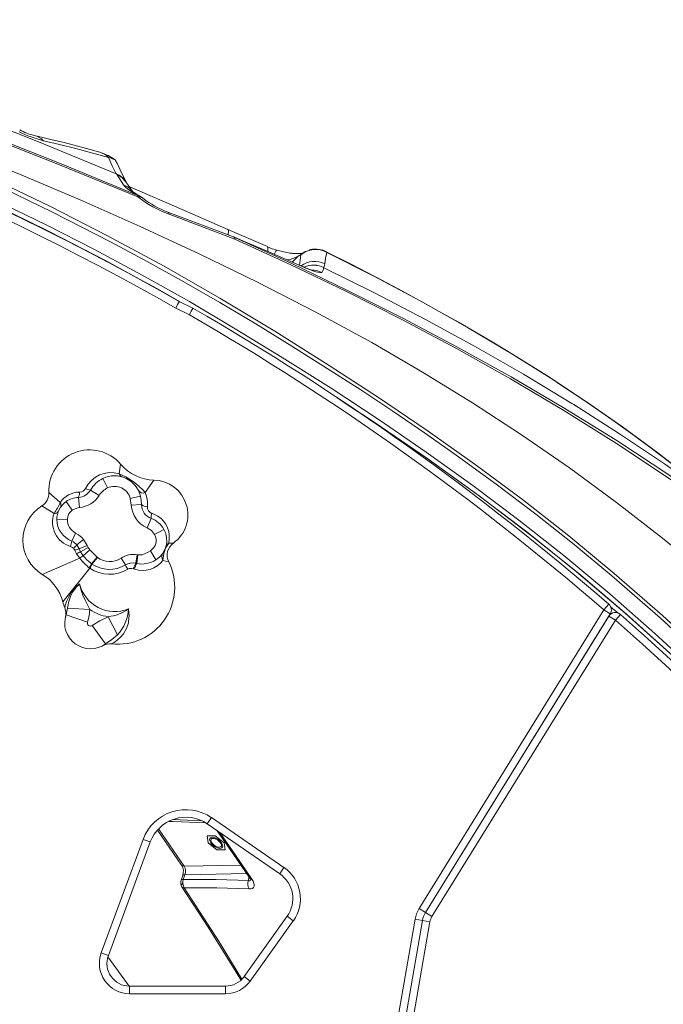
# Model space of a CAD drawing. Units: millimetres. Extents: x -11806 to 23313, y -4730 to 6761.
# Drawn here: x 22207 to 22633, y 6048 to 6699 of the extents above; entities that cross this region are included whole.
import ezdxf

# ---------------------------------------------------------------- set-up
doc = ezdxf.new("R2010")
doc.units = ezdxf.units.MM

msp = doc.modelspace()

# ---------------------------------------------------------------- linework, layer by layer
at = {"color": 7, "linetype": 'Continuous', "lineweight": 15}
for p, q in [((22271.22, 6596.67), (22271.17, 6596.69)), ((22271.22, 6596.67), (22275.96, 6589.54)), ((22282.09, 6584.76), (22277.51, 6591.49)), ((22280.2, 6588.07), (22279.67, 6588.33)), ((22285.42, 6581.49), (22285.43, 6582.49)), ((22287.28, 6581.63), (22287.37, 6581.57)), ((22288.88, 6580.49), (22288.74, 6580.6)), ((22348.7, 6555.15), (22305.25, 6571.51)), ((22349.55, 6553.61), (22306.03, 6570.03)), ((22371.08, 6548.61), (22344.95, 6560.03)), ((22349.11, 6554.92), (22348.6, 6555.11)), ((22371.06, 6548.57), (22371.09, 6548.54)), ((22391.53, 6542.22), (22393.23, 6543.18)), ((22395.87, 6545.16), (22394.16, 6544.2)), ((22394.25, 6544.25), (22394.23, 6544.24)), ((22409.07, 6537.18), (22408.51, 6534.7)), ((22408.51, 6534.7), (22408.43, 6534.74)), ((22312.82, 6512.38), (22321.86, 6507.99)), ((22319.52, 6503.57), (22310.49, 6507.95)), ((22573.71, 6444.16), (22572.44, 6444.94)), ((22274.06, 6404.8), (22273.06, 6398.48)), ((22262.33, 6395.34), (22265.39, 6389.05)), ((22296.1, 6394.28), (22290.26, 6385.96)), ((22254.17, 6387.69), (22259.86, 6384.16)), ((22226.59, 6386.08), (22234.01, 6379.34)), ((22242, 6374.35), (22238.06, 6380.13)), ((22246.18, 6382.82), (22246.73, 6376.13)), ((22287.2, 6383.68), (22280.4, 6382)), ((22281.1, 6377.72), (22280.4, 6382)), ((22230.01, 6372.23), (22221.89, 6377.15)), ((22287.86, 6378.04), (22281.1, 6377.72)), ((22238.86, 6368.22), (22231.86, 6368.04)), ((22294.23, 6368.89), (22291.69, 6362.74)), ((22302.66, 6361.65), (22296.54, 6358.25)), ((22244.24, 6359.22), (22241.68, 6353.98)), ((22249.54, 6354.97), (22245.11, 6351.41)), ((22249.54, 6354.97), (22251.84, 6351.07)), ((22246.61, 6348.92), (22245.11, 6351.41)), ((22251.84, 6351.07), (22246.61, 6348.92)), ((22247.56, 6346.9), (22246.61, 6348.92)), ((22252.49, 6349.73), (22247.56, 6346.9)), ((22253.69, 6348.06), (22249.34, 6344.22)), ((22251.84, 6351.07), (22252.49, 6349.73)), ((22252.49, 6349.73), (22253.69, 6348.06)), ((22308.98, 6352.66), (22305.85, 6352.52)), ((22222.24, 6331.95), (22246.96, 6342.68)), ((22249.34, 6344.22), (22247.56, 6346.9)), ((22258.51, 6343.23), (22254.77, 6338.96)), ((22258.75, 6343.03), (22255.05, 6338.75)), ((22258.51, 6343.23), (22258.75, 6343.03)), ((22274.3, 6342.63), (22277.21, 6338.16)), ((22284.09, 6339.31), (22285.06, 6344.84)), ((22284.66, 6339.15), (22285.36, 6344.79)), ((22285.06, 6344.84), (22285.36, 6344.79)), ((22297.42, 6341.61), (22293.74, 6347.57)), ((22305.88, 6340.11), (22301.98, 6341.14)), ((22235.78, 6313.86), (22253.65, 6336.02)), ((22255.05, 6338.75), (22254.77, 6338.96)), ((22283.18, 6335.39), (22282.47, 6335.63)), ((22284.66, 6339.15), (22284.09, 6339.31)), ((22238.91, 6309.48), (22253.69, 6308.63)), ((22596.88, 6312.16), (22593.61, 6308.38)), ((22237.92, 6305.2), (22252.14, 6300.42)), ((22271.91, 6291.89), (22265.79, 6303.93)), ((22471.43, 6110.92), (22593.61, 6308.38)), ((22597.86, 6305.75), (22475.69, 6108.29)), ((22475.69, 6108.29), (22597, 6304.35)), ((22597.86, 6305.75), (22593.61, 6308.38)), ((22597, 6304.35), (22601.25, 6301.72)), ((22604.54, 6305.48), (22601.25, 6301.72)), ((22264.09, 6285.94), (22255.3, 6298.09)), ((22601.25, 6301.72), (22479.94, 6105.66)), ((22331.29, 6166.94), (22334.12, 6171.06)), ((22379.25, 6133.95), (22331.29, 6166.94)), ((22334.12, 6171.06), (22382.08, 6138.07)), ((22298.38, 6162.88), (22314.4, 6139.68)), ((22331.35, 6159.07), (22331.91, 6154.42)), ((22336.65, 6159.07), (22331.35, 6159.07)), ((22342.52, 6154.42), (22336.65, 6159.07)), ((22261.23, 6081.58), (22288.98, 6156.73)), ((22293.67, 6155), (22265.92, 6079.85)), ((22288.98, 6156.73), (22293.67, 6155)), ((22331.91, 6154.42), (22337.77, 6149.76)), ((22343.08, 6149.76), (22342.52, 6154.42)), ((22337.77, 6149.76), (22343.08, 6149.76)), ((22315.09, 6132.81), (22314.01, 6129.65)), ((22316.58, 6133.37), (22315.5, 6130.2)), ((22379.25, 6133.95), (22382.08, 6138.07)), ((22315.5, 6130.2), (22314.52, 6130.07)), ((22471.43, 6110.92), (22475.69, 6108.29)), ((22475.69, 6108.29), (22479.94, 6105.66)), ((22355.64, 6065.93), (22384.18, 6105.83)), ((22388.25, 6102.92), (22359.71, 6063.02)), ((22384.18, 6105.83), (22388.25, 6102.92)), ((22431.46, 5891.15), (22468.74, 6103.85)), ((22436.38, 5890.29), (22473.67, 6102.99)), ((22478.59, 6102.12), (22441.31, 5889.43)), ((22468.74, 6103.85), (22473.67, 6102.99)), ((22473.67, 6102.99), (22478.59, 6102.12)), ((22261.23, 6081.58), (22265.92, 6079.85)), ((22355.64, 6065.93), (22359.71, 6063.02)), ((22279.99, 6054.65), (22279.99, 6059.65)), ((22279.99, 6059.65), (22343.44, 6059.65)), ((22343.44, 6054.65), (22279.99, 6054.65)), ((22343.44, 6054.65), (22343.44, 6059.65))]:
    msp.add_line(p, q, dxfattribs=at)
at = {"color": 8, "linetype": 'Continuous', "lineweight": 15}
for p, q in [((22348.9, 6554.93), (22349.6, 6554.63)), ((22394.28, 6544.2), (22391.53, 6542.22)), ((22393.23, 6543.18), (22392.4, 6536.25)), ((22393.23, 6543.18), (22395.9, 6545.12)), ((22391.53, 6542.22), (22387.57, 6538.35)), ((22573.71, 6444.16), (22574.88, 6443.41)), ((22308.49, 6169.78), (22327.99, 6168.99)), ((22299.02, 6163.59), (22315.98, 6139.03)), ((22353.56, 6139.71), (22315.98, 6139.03)), ((22357.38, 6134.11), (22316.58, 6133.37)), ((22358.84, 6131.98), (22358.55, 6129.5)), ((22265.65, 6079.06), (22279.67, 6059.66))]:
    msp.add_line(p, q, dxfattribs=at)
at = {"color": 7, "linetype": 'Continuous', "lineweight": 15, "flags": 128}
for points in [[(22664.84, 6329.37), (22632.31, 6355.97), (22601.87, 6379.54), (22570.8, 6402.31), (22539.1, 6424.27), (22506.74, 6445.39), (22473.72, 6465.67), (22440.07, 6485.14), (22402.68, 6505.53), (22364.65, 6525.1), (22326.02, 6543.9), (22286.85, 6562.02), (22247.19, 6579.52), (22207.11, 6596.46), (22166.64, 6612.93), (22110.48, 6634.92), (22053.85, 6656.3), (21996.89, 6677.26), (21939.74, 6697.98)], [(21979.14, 6698.68), (22030.38, 6680.48), (22081.57, 6661.89), (22132.71, 6642.9), (22183.77, 6623.43), (22234.7, 6603.34), (22285.43, 6582.49)], [(22285.42, 6581.49), (22234.75, 6602.32), (22183.86, 6622.38), (22132.82, 6641.82), (22081.68, 6660.81), (22030.49, 6679.54), (21979.35, 6698.26)], [(22016.84, 6695.67), (22068.08, 6676.55), (22119.21, 6657.23), (22170.15, 6637.57), (22220.83, 6617.44), (22271.17, 6596.69)], [(22663.73, 6275.93), (22632.49, 6304.68), (22600.47, 6332.57), (22570.44, 6357.34), (22539.79, 6381.33), (22508.57, 6404.57), (22476.83, 6427.1), (22444.62, 6448.94), (22411.99, 6470.14), (22376.02, 6492.67), (22339.65, 6514.56), (22302.78, 6535.63), (22265.42, 6555.81), (22227.59, 6575.1), (22189.32, 6593.49), (22150.62, 6610.98), (22114.8, 6626.22), (22078.68, 6640.71), (22042.26, 6654.44), (22005.57, 6667.4), (21968.58, 6679.48), (21931.28, 6690.56)], [(22656.81, 6265.78), (22627.42, 6292.93), (22597.54, 6319.12), (22567.17, 6344.38), (22537.45, 6367.82), (22507.04, 6390.65), (22476.2, 6412.74), (22444.99, 6434.1), (22413.2, 6454.95), (22380.89, 6475.36), (22349.89, 6494.35), (22319.48, 6512.25), (22288.27, 6529.8), (22256.7, 6546.73), (22224.8, 6563.02), (22183.67, 6582.85), (22142.05, 6601.63), (22099.94, 6619.35), (22057.38, 6635.99), (22014.44, 6651.53), (21971.13, 6665.96), (21927.42, 6679.3)], [(22260.38, 6611.06), (22251.53, 6613.48), (22243.3, 6615.67), (22235.71, 6617.62), (22228.77, 6619.33), (22222.48, 6620.83), (22216.85, 6622.1)], [(22223.02, 6618.66), (22233.68, 6616.16), (22244.42, 6613.46), (22265.97, 6607.66)], [(22265.97, 6607.66), (22268.53, 6602.01), (22271.17, 6596.69)], [(22270.39, 6606.06), (22270.27, 6606.19), (22269.98, 6606.27)], [(22277.82, 6591.02), (22274.84, 6596.89), (22271.69, 6603.76)], [(22277.48, 6591.47), (22274.91, 6594.44), (22271.22, 6596.67)], [(22662, 6274.64), (22630.96, 6303.14), (22598.96, 6330.96), (22573.88, 6351.7), (22548.62, 6371.69), (22522.32, 6391.64), (22496.05, 6410.76), (22474.98, 6425.56), (22454.07, 6439.81), (22432.82, 6453.88), (22410.71, 6468.12), (22387.33, 6482.8), (22363.36, 6497.51), (22339.7, 6511.61), (22315.86, 6525.35), (22291.64, 6538.8), (22267.28, 6551.84), (22228.54, 6571.61), (22189.22, 6590.5)], [(22278.91, 6586.72), (22277.12, 6588.24), (22275.96, 6589.54)], [(22285.43, 6582.49), (22281.78, 6584.7), (22278.91, 6586.72)], [(22344.96, 6560.03), (22314.65, 6573.21), (22280.18, 6588.08)], [(22287.29, 6581.68), (22284.35, 6583.45), (22282.16, 6584.97)], [(22288.91, 6580.52), (22288.47, 6580.9), (22287.37, 6581.58)], [(22349.55, 6553.61), (22349.3, 6554.48), (22348.87, 6555.04), (22348.68, 6555.1), (22348.6, 6555.13)], [(22360.42, 6550.03), (22355.3, 6552.27), (22348.94, 6555.03)], [(22349.6, 6554.63), (22349.63, 6554.23), (22349.55, 6553.61)], [(22349.55, 6553.61), (22386.62, 6536.57), (22423.44, 6518.86), (22459.96, 6500.42), (22496.13, 6481.21), (22531.9, 6461.17), (22567.19, 6440.24), (22601.97, 6418.42), (22636.17, 6395.7), (22669.79, 6372.1), (22702.78, 6347.63), (22735.13, 6322.31), (22766.81, 6296.14), (22797.79, 6269.14), (22828.04, 6241.31)], [(22394.02, 6535.54), (22383.07, 6540.31), (22371.99, 6545.09), (22349.6, 6554.63)], [(22377.47, 6546.27), (22374.34, 6547.27), (22371.12, 6548.59)], [(22377.45, 6546.21), (22377.23, 6546.22), (22376.76, 6545.7), (22376.16, 6544.68), (22375.6, 6543.53)], [(22394.2, 6544.23), (22393.79, 6544.16), (22393.12, 6544.08), (22392.29, 6544.03), (22391.1, 6544), (22389.94, 6544.02), (22388.89, 6544.07), (22387.98, 6544.15), (22387.19, 6544.23), (22385.89, 6544.4), (22383.87, 6544.73), (22381.08, 6545.31), (22377.5, 6546.26)], [(22395.9, 6545.12), (22396.17, 6545.32), (22398.91, 6546.14)], [(22409.66, 6545.42), (22407.88, 6546.21), (22405.66, 6546.78), (22403.75, 6546.99), (22401.82, 6546.96), (22400.86, 6546.85), (22399.93, 6546.68), (22399.57, 6546.59), (22399.27, 6546.5), (22399.05, 6546.42), (22398.91, 6546.34), (22398.87, 6546.26)], [(22410.31, 6544.84), (22409.59, 6540.94), (22409.07, 6537.18)], [(22652.02, 6394.44), (22637.65, 6405.69), (22624.12, 6415.94), (22611.48, 6425.26), (22599.74, 6433.67), (22588.94, 6441.22), (22579.11, 6447.94), (22572.06, 6452.66), (22565.64, 6456.91), (22559.83, 6460.69), (22554.65, 6464.03), (22550.03, 6466.98), (22545.03, 6470.13), (22537.71, 6474.7), (22529.3, 6479.86), (22519.82, 6485.58), (22509.24, 6491.84), (22497.56, 6498.61), (22484.77, 6505.85), (22471.7, 6513.1), (22457.64, 6520.71), (22442.58, 6528.67), (22426.53, 6536.94), (22409.48, 6545.52)], [(22652.31, 6394.41), (22629.31, 6412.21), (22605.94, 6429.39), (22582.23, 6445.91), (22558.22, 6461.77), (22533.96, 6477), (22503.37, 6495.19), (22472.53, 6512.51), (22441.49, 6529.04), (22410.31, 6544.84)], [(22407.03, 6531.55), (22406.57, 6531.39), (22405.74, 6531.42), (22404.55, 6531.65), (22403.03, 6532.07), (22401.18, 6532.68), (22399.02, 6533.48), (22396.62, 6534.44), (22394.02, 6535.54)], [(22408.43, 6534.74), (22407.99, 6532.99), (22407.03, 6531.55)], [(22408.51, 6534.7), (22441.99, 6518.02), (22475.16, 6500.75), (22507.97, 6482.85), (22540.41, 6464.26), (22572.44, 6444.94)], [(22312.82, 6512.38), (22312.69, 6512.13), (22312.31, 6511.41), (22311.72, 6510.3), (22311, 6508.92), (22310.51, 6508), (22310.49, 6507.95)], [(22321.86, 6507.99), (22321.73, 6507.74), (22321.35, 6507.02), (22320.76, 6505.91), (22320.03, 6504.54), (22319.54, 6503.61), (22319.52, 6503.57)], [(22829.7, 6244.87), (22803.55, 6269.76), (22776.67, 6294.04), (22749.1, 6317.69), (22720.88, 6340.7), (22692.05, 6363.04), (22663.19, 6384.34), (22633.82, 6404.96), (22603.98, 6424.91), (22573.71, 6444.16)], [(22287.2, 6383.68), (22287.71, 6380.93), (22287.86, 6378.04)], [(22246.73, 6376.13), (22245, 6375.81), (22242, 6374.35)], [(22294.75, 6372.21), (22294.83, 6372.19), (22295.14, 6372.08), (22296.36, 6371.6), (22298.64, 6370.39), (22300.74, 6368.82), (22302.45, 6367.08), (22303.9, 6365.08), (22305.06, 6362.76), (22305.82, 6360.29), (22306.14, 6358.09), (22306.19, 6356.02), (22306.08, 6354.4), (22305.93, 6353.13), (22305.85, 6352.52), (22305.85, 6352.52)], [(22296.54, 6358.25), (22294.5, 6360.92), (22291.69, 6362.74)], [(22242.87, 6349.15), (22242.27, 6349.69), (22240.89, 6350.42)], [(22245.11, 6351.41), (22242.88, 6353.34), (22241.68, 6353.98)], [(22243.77, 6347.79), (22243.71, 6347.91), (22242.87, 6349.15)], [(22244.89, 6345.56), (22244.49, 6346.29), (22243.77, 6347.79)], [(22253.69, 6348.06), (22254.23, 6347.45), (22258.51, 6343.23)], [(22246.96, 6342.68), (22246.96, 6342.68), (22244.89, 6345.56)], [(22285.36, 6344.79), (22288.31, 6344.95), (22290.36, 6345.67), (22292.34, 6346.72), (22293.74, 6347.57)], [(22253.65, 6336.02), (22253.65, 6336.02), (22253.32, 6336.28)], [(22237.11, 6309.75), (22237.11, 6309.75), (22237.22, 6310.25), (22237.65, 6311.87), (22238.33, 6313.98), (22239.46, 6316.63), (22241.33, 6319.89), (22244.09, 6323.27), (22246.89, 6325.61)], [(22238.91, 6309.48), (22239.25, 6311.47), (22239.64, 6313.37), (22241.14, 6317.86), (22242.28, 6320.09), (22243.72, 6322.25), (22245.17, 6323.97), (22246.1, 6324.9), (22246.54, 6325.31), (22246.74, 6325.48), (22246.83, 6325.55), (22246.86, 6325.59), (22246.87, 6325.59), (22246.87, 6325.59), (22246.89, 6325.61)], [(22246.89, 6325.61), (22246.89, 6325.58), (22247.92, 6321.33), (22249.11, 6318.08), (22250.56, 6314.91), (22252.17, 6311.8), (22253.69, 6308.63)], [(22237.92, 6305.2), (22238.51, 6307.35), (22238.91, 6309.48)], [(22253.69, 6308.63), (22253.2, 6304.51), (22252.14, 6300.42)], [(22279.17, 6309.04), (22279.23, 6308.75), (22279.64, 6304.77), (22279.32, 6300.78), (22279.15, 6299.93), (22277.85, 6296.03), (22275.85, 6292.56), (22273.99, 6290.34), (22272.05, 6288.55), (22270.53, 6287.42), (22269.27, 6286.62), (22268.46, 6286.14), (22268.18, 6285.99), (22268.18, 6285.99)], [(22237.92, 6305.2), (22237.6, 6304.13), (22237.51, 6303.77)], [(22255.3, 6298.09), (22260.39, 6301.22), (22265.79, 6303.93)], [(22271.91, 6291.89), (22268.21, 6288.77), (22264.09, 6285.94)], [(22305.93, 6168.5), (22308.47, 6168.43), (22330.41, 6167.54)], [(22337.84, 6162.43), (22348.52, 6147.09), (22359.43, 6131.11)], [(22334.68, 6158.06), (22333.94, 6157.97), (22333.37, 6157.7), (22333.01, 6157.3), (22332.83, 6156.81), (22332.95, 6155.66), (22333.6, 6154.41), (22334.68, 6153.16), (22336.15, 6152.01), (22337.01, 6151.52), (22337.92, 6151.12), (22338.85, 6150.85), (22339.72, 6150.76)], [(22334.93, 6153.67), (22335.83, 6152.86), (22336.85, 6152.2), (22337.9, 6151.73), (22338.89, 6151.5), (22339.73, 6151.53), (22340.35, 6151.82), (22340.69, 6152.33), (22340.72, 6153.04), (22340.44, 6153.86), (22339.87, 6154.73), (22339.07, 6155.58), (22338.1, 6156.32), (22337.05, 6156.9), (22336.02, 6157.25), (22335.09, 6157.35), (22334.35, 6157.19), (22333.87, 6156.78), (22333.68, 6156.17), (22333.81, 6155.39), (22334.24, 6154.54), (22334.93, 6153.67)], [(22339.72, 6150.76), (22340.46, 6150.85), (22341.02, 6151.12), (22341.39, 6151.52), (22341.57, 6152.01), (22341.44, 6153.16), (22340.8, 6154.41), (22339.72, 6155.66), (22338.25, 6156.81), (22337.39, 6157.3), (22336.48, 6157.7), (22335.55, 6157.97), (22334.68, 6158.06)], [(22358.55, 6129.5), (22337.13, 6130.16), (22315.5, 6130.2)], [(22360.83, 6130.47), (22361.62, 6129.14), (22362.15, 6127.86), (22362.38, 6126.69), (22362.3, 6125.68), (22361.9, 6124.87), (22361.2, 6124.3), (22360.23, 6123.98), (22359.06, 6123.92)], [(22359.43, 6131.11), (22360, 6130.24), (22360.11, 6130.11)], [(22314.6, 6125.27), (22320.33, 6116.57), (22326.62, 6106.89), (22333.44, 6096.19), (22340.8, 6084.48), (22348.66, 6071.71), (22353.47, 6063.73)], [(22359.06, 6123.92), (22337.71, 6124.57), (22316.15, 6124.62)]]:
    msp.add_lwpolyline(points, dxfattribs=at)
at = {"color": 8, "linetype": 'Continuous', "lineweight": 15, "flags": 128}
for points in [[(21870.88, 6691.6), (21911.67, 6680.62), (21952.19, 6668.68), (21992.42, 6655.79), (22032.33, 6641.95), (22071.9, 6627.16), (22110.41, 6611.74), (22148.56, 6595.42), (22186.31, 6578.22), (22223.66, 6560.15), (22261.24, 6540.87), (22298.36, 6520.7), (22313.01, 6512.28)], [(22314.08, 6511.76), (22300.29, 6519.71), (22263.99, 6539.5), (22227.24, 6558.44), (22189.39, 6576.85), (22151.11, 6594.37), (22112.43, 6610.97), (22073.38, 6626.67), (22033.96, 6641.43), (21994.91, 6655.02), (21955.57, 6667.71), (21915.94, 6679.48), (21876.04, 6690.33)], [(22282.16, 6584.97), (22280.59, 6586), (22278.91, 6586.72)], [(22280.2, 6588.06), (22280.23, 6588.06), (22280.56, 6587.51), (22280.6, 6586.96)], [(22285.43, 6582.49), (22286.68, 6582.06), (22287.28, 6581.63)], [(22344.95, 6560.01), (22345.3, 6559.57), (22345.4, 6558.56), (22345.23, 6557.04), (22345.11, 6556.5)], [(22349.6, 6554.63), (22386.72, 6537.62), (22423.59, 6519.95), (22460.19, 6501.57), (22496.46, 6482.42), (22532.35, 6462.45), (22567.81, 6441.62), (22602.77, 6419.9), (22637.19, 6397.3), (22671.04, 6373.85), (22704.29, 6349.54), (22736.91, 6324.39), (22768.88, 6298.39), (22800.16, 6271.57), (22829.3, 6245.18)], [(22371.09, 6548.54), (22371.33, 6548.36), (22371.46, 6547.62), (22371.36, 6546.45), (22371.16, 6545.45)], [(22409.66, 6545.42), (22409.84, 6545.36), (22410.31, 6544.84)], [(22898.59, 5974.22), (22894.34, 5980.59), (22867.34, 6019.04), (22839.39, 6056.81), (22810.5, 6093.85), (22783.8, 6126.39), (22756.32, 6158.28), (22728.08, 6189.48), (22699.05, 6219.96), (22669.26, 6249.68), (22639.24, 6278.09), (22608.48, 6305.7), (22576.99, 6332.47), (22544.77, 6358.35), (22511.26, 6383.81), (22477.12, 6408.43), (22442.4, 6432.22), (22417.33, 6448.61)], [(22421.4, 6445.86), (22441.6, 6432.67), (22475.84, 6409.24), (22509.52, 6385.01), (22542.59, 6359.95), (22575.57, 6333.54), (22607.79, 6306.2), (22639.24, 6277.99), (22669.92, 6248.93), (22699.81, 6219.07), (22728.41, 6189.01), (22756.25, 6158.25), (22783.34, 6126.82), (22809.67, 6094.76), (22835.72, 6061.51), (22860.99, 6027.66), (22885.5, 5993.26), (22894.34, 5980.27)], [(22603.23, 6306.2), (22603.15, 6306.28), (22598.11, 6310.54)], [(22339.68, 6161.16), (22349.99, 6146.35), (22360.83, 6130.47)], [(22314.44, 6126.47), (22314.51, 6126.78), (22315.21, 6128.03)], [(22360.13, 6130.08), (22360.11, 6129.86), (22359.91, 6129.48), (22359.57, 6129.29), (22359.11, 6129.31), (22358.55, 6129.5)], [(22359.45, 6131.12), (22359.96, 6130.67), (22360.83, 6130.47)], [(22316.15, 6124.62), (22315.04, 6124.86), (22314.65, 6125.18), (22314.6, 6125.27)], [(22316.15, 6124.62), (22339.14, 6088.97), (22354.13, 6064.37)]]:
    msp.add_lwpolyline(points, dxfattribs=at)
at = {"color": 7, "linetype": 'Continuous', "lineweight": 15}
for centre, radius, start, end in [((21433.52, 4969.27), 1776.05, 60.32459, 75.449), ((21433.52, 4969.27), 1771.05, 60.31923, 75.45344), ((22243.32, 6698.37), 82.26, 243.67578, 255.71707), ((22227.36, 6662.72), 41.97, 241.41653, 255.3592), ((22213.61, 6609.03), 13.46, 45.65908, 76.32138), ((22257.34, 6599.71), 11.73, 42.66836, 75.05103), ((22248.28, 6574.79), 38.25, 54.80197, 71.01368), ((22301.22, 6697.11), 96.15, 248.49216, 251.22964), ((22260.41, 6598.89), 12.28, 23.35778, 35.69686), ((22267.3, 6585.51), 11.83, 29.41385, 70.92745), ((22332.39, 6641.65), 76.32, 232.02024, 249.7949), ((22325.98, 6628.23), 60.39, 231.97254, 249.91792), ((22402.98, 6531.54), 15.18, 61.14981, 129.96077), ((22401.7, 6522.36), 14.09, 61.44984, 116.58525), ((22401.76, 6522.36), 14.07, 61.67985, 116.58948), ((22414.81, 6579.74), 48.76, 243.86932, 252.75013), ((22402.47, 6530.45), 5.92, 75.97934, 78.70231), ((21433.87, 4969.87), 1776.05, 49.09297, 60.00107), ((21433.87, 4969.87), 1771.05, 49.09297, 59.99526), ((22253.54, 6387.3), 26.97, 40.46203, 182.58073), ((22296.88, 6424.27), 30, 220.46203, 268.51076), ((22267.78, 6380.21), 19.02, 73.89327, 153.25735), ((22270.41, 6378.56), 18.63, 115.69749, 150.61593), ((22270.05, 6379.46), 17.66, 13.81505, 115.94066), ((22275.89, 6399.19), 2.92, 194.03263, 250.51399), ((22255.92, 6356.85), 45.02, 40.28501, 67.62175), ((22295.51, 6371.29), 22.99, 305.87213, 88.51076), ((22245.56, 6392.82), 10.03, 273.52744, 329.22743), ((22246.79, 6390.85), 4.52, 271.26045, 332.57291), ((22255.16, 6396.64), 9, 241.01918, 263.69985), ((22270.95, 6377.18), 13.1, 115.12429, 147.81399), ((22270.05, 6379.46), 10.66, 13.81505, 115.94066), ((22288.94, 6389.48), 3.76, 215.39008, 290.56817), ((22216.6, 6385.63), 10, 301.95168, 2.58073), ((22246.05, 6368.4), 14.19, 124.29096, 181.47423), ((22246.86, 6371.03), 15.3, 89.89298, 147.10649), ((22246.7, 6367.64), 15.18, 91.95256, 124.686), ((22238.87, 6386.12), 8.02, 335.66805, 1.49927), ((22245.3, 6393.23), 17.16, 274.80087, 328.09056), ((22271.89, 6378.25), 19.93, 355.25217, 22.77483), ((22235.92, 6354.65), 26.51, 121.95168, 238.92793), ((22202.37, 6392.48), 34.26, 323.76208, 337.4399), ((22231.8, 6377.62), 2.8, 333.21888, 37.85476), ((22246.05, 6368.4), 7.19, 124.29096, 181.47423), ((22298.23, 6378.6), 17.15, 182.91948, 247.56677), ((22297.89, 6378.23), 10.03, 181.08198, 248.62837), ((22291.83, 6382.78), 6.19, 230.0284, 269.21417), ((22296.02, 6376.3), 4.28, 176.03895, 252.73487), ((22245.77, 6366.48), 16.78, 159.94852, 253.09198), ((22230.48, 6374.92), 2.73, 260.00413, 327.85774), ((22247.16, 6368.27), 15.3, 180.84993, 249.00113), ((22248.85, 6368.08), 9.99, 179.19548, 242.52902), ((22303.74, 6369.12), 9.51, 160.99096, 181.36194), ((22288.83, 6354.08), 15.77, 28.71337, 69.96363), ((22289.55, 6354.37), 14.99, 301.63909, 29.04542), ((22237.39, 6345.24), 15.57, 38.67516, 63.88601), ((22289.55, 6354.37), 7.99, 301.63909, 29.04542), ((22225.48, 6355.72), 16.3, 341.04032, 353.87688), ((22219.71, 6374.35), 34.22, 312.58055, 317.9029), ((22346.82, 6091.54), 276.2, 111.27313, 111.90723), ((22322.13, 6340.64), 20.16, 143.87823, 178.56852), ((22308.12, 6348.74), 4.41, 121.01395, 162.88283), ((22314.84, 6344.56), 10, 125.87213, 206.37203), ((22277.09, 6284.76), 68.8, 115.41447, 117.9022), ((22261.21, 6323.28), 24.07, 119.55896, 126.29982), ((22276.47, 6365.61), 37.37, 217.85399, 231.70996), ((22273.11, 6363.32), 30.49, 218.78617, 233.0255), ((22266.81, 6354.01), 13.62, 233.75219, 303.35719), ((22282.47, 6330.1), 14.96, 80.03489, 123.11117), ((22288.55, 6351.43), 16.92, 251.47723, 322.53249), ((22288.2, 6355.13), 16.36, 257.50117, 304.29046), ((22305.78, 6343.56), 4.5, 147.34976, 212.52977), ((22238.47, 6346.06), 17.78, 326.606, 336.43967), ((22239.44, 6345.03), 16.83, 327.59845, 338.06089), ((22266.74, 6355.46), 23.44, 236.05515, 300.68782), ((22266.59, 6355.86), 20.64, 235.98838, 300.97185), ((22272.17, 6323.4), 37.63, 263.91261, 26.37203), ((22282.04, 6330.37), 9.16, 77.12902, 121.81202), ((22318.89, 6358.02), 46.17, 205.47713, 209.47015), ((22280.93, 6331.46), 4.45, 69.64187, 120.06138), ((22299.6, 6330.32), 17.93, 149.91227, 162.77725), ((22299.28, 6331.22), 16.64, 151.54126, 165.49565), ((22206.76, 6306.25), 30, 14.68762, 58.92793), ((22270.23, 6331.36), 24.04, 193.82879, 291.82502), ((22272.17, 6323.4), 37.63, 194.68762, 201.26694), ((22227.79, 6306.13), 10, 346.39844, 21.26694), ((22270.01, 6332.74), 29.11, 235.91009, 261.66234), ((22262.39, 6332.92), 29.19, 276.68751, 305.09015), ((22252.39, 6310.26), 26.8, 316.72742, 357.38088), ((22593.61, 6308.38), 5, 328.25338, 49.09297), ((22254.09, 6299.76), 17.06, 161.40646, 305.88501), ((22601.25, 6301.72), 5, 48.76512, 148.25338), ((21433.87, 4969.87), 1776.05, 359.90782, 48.76512), ((22254.09, 6299.76), 2.06, 161.40646, 305.88501), ((21433.87, 4969.87), 1771.05, 359.90782, 48.76512), ((22267.12, 6276.04), 10, 83.91261, 118.78111), ((22317.12, 6146.34), 30, 55.47995, 159.73013), ((22317.12, 6146.34), 25, 55.47995, 159.73013), ((22307.58, 6135.53), 7.98, 340.14248, 31.34151), ((22316.52, 6130.2), 3.17, 89.03709, 106.90624), ((22310.33, 6135.57), 6.63, 340.57559, 31.476), ((22367.92, 6117.47), 20, 324.42417, 55.47995), ((22367.92, 6117.47), 25, 324.42417, 55.47995), ((22318.94, 6128.06), 5.18, 162.12065, 212.65939), ((22321.68, 6128.09), 6.54, 161.15123, 212.15059), ((22364.51, 6127.23), 6.38, 159.14069, 211.30514), ((22488.44, 6100.4), 20, 148.25338, 170.05709), ((22488.44, 6100.4), 15, 148.25338, 170.05709), ((22488.44, 6100.4), 10, 148.25338, 170.05709), ((22279.99, 6074.65), 20, 159.73013, 270), ((22279.99, 6074.65), 15, 159.73013, 270), ((22343.44, 6074.65), 15, 270, 324.42417), ((22343.44, 6074.65), 20, 270, 324.42417)]:
    msp.add_arc(centre, radius, start, end, dxfattribs=at)
at = {"color": 8, "linetype": 'Continuous', "lineweight": 15}
for centre, radius, start, end in [((22271.35, 6577.42), 12.97, 34.64377, 69.16071), ((22286.13, 6577.49), 4.06, 49.95895, 100.07655), ((22304.41, 6570.12), 1.62, 356.68795, 58.89802), ((22381.34, 6561), 21.37, 277.66684, 298.49953), ((22402.15, 6524.33), 14.59, 61.69589, 127.16922), ((22392.68, 6534.1), 1.97, 47.1422, 86.70867), ((22400.24, 6518.15), 15.02, 63.10417, 89.9045), ((22315.77, 6140.78), 1.76, 218.60634, 276.6689), ((22315.75, 6132.53), 0.721, 102.12004, 156.69202)]:
    msp.add_arc(centre, radius, start, end, dxfattribs=at)

doc.saveas('drawing.dxf')
